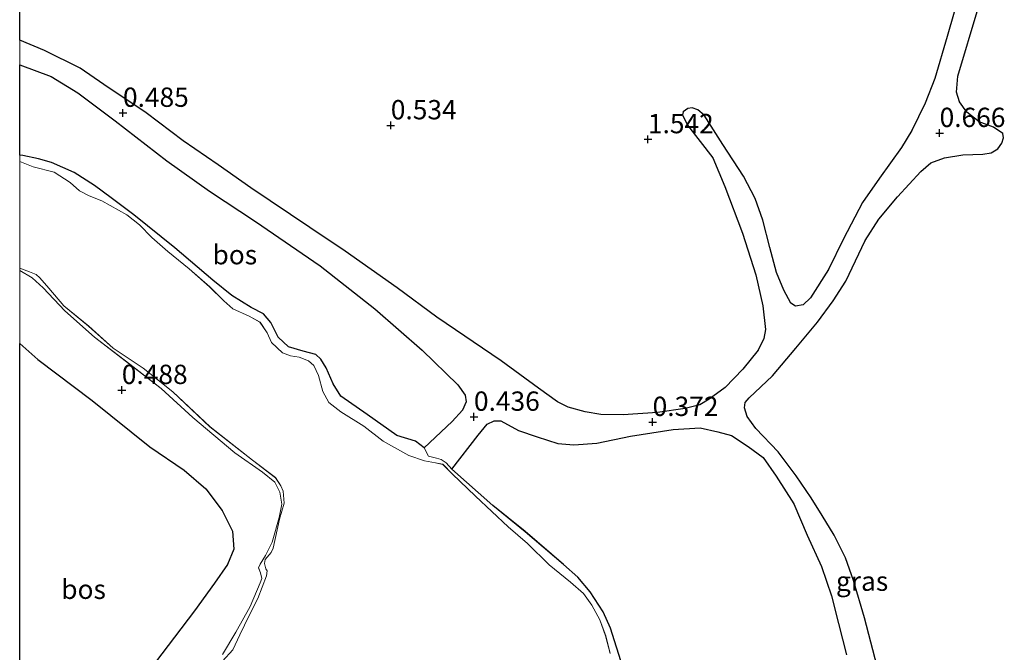
# Model space of a CAD drawing. Units: metres. Extents: x 49996 to 60001, y 418750 to 425003.
# Drawn here: x 50000 to 50127, y 419281 to 419363 of the extents above; entities that cross this region are included whole.
import ezdxf
from ezdxf.enums import TextEntityAlignment as Align

# ---------------------------------------------------------------- set-up
doc = ezdxf.new("R2010")
doc.units = ezdxf.units.M
doc.layers.get('0').update_dxf_attribs({"lineweight": 25})
for name, color, linetype, lineweight in [('B-ME-GR-BOS-GV-B6', 10, 'Continuous', 25), ('B-ME-GW-HOOGTEPUNT-S-B1', 10, 'Continuous', 25), ('B-ME-GW-KRUINLIJN-L-B1', 93, 'Continuous', 18), ('B-ME-IE-GRASLAND-GV-B6', 93, 'Continuous', 18), ('B-ME-OB-WATERLIJN-L-B1', 133, 'OB-WATERLIJN', 18), ('B-ME-OG-WATER-GV-B6', 153, 'Continuous', 18)]:
    doc.layers.add(name, color=color, linetype=linetype, lineweight=lineweight)
doc.styles.add('NLCS-ISO', font='NLCS-ISO.TTF')
doc.linetypes.add('OB-WATERLIJN', pattern='A,10,[32,NLCS.SHX,S=2,R=0,X=0,Y=0],-12', length=22)

# ---------------------------------------------------------------- blocks, each defined once
blk = doc.blocks.new('d42fn_FeatureWriter_4_6_FMEBLOCK4')
at = {"layer": 'B-ME-GW-KRUINLIJN-L-B1'}
for points in [[(-30.95, 65.59, 0.07), (-32.53, 70.64, 0.15), (-33.49, 72.74, 0.13), (-35.2, 75.34, 0.1), (-36.79, 77.26, 0.06), (-38.63, 78.88, 0.06), (-43.59, 83.13, 0.11), (-47.76, 86.51, 0.11), (-53.08, 91.22, 0.37), (-53.8, 92.02, 0.2), (-54.46, 92.48, 0.06), (-55.07, 92.66, 0.05), (-56.1, 92.92, 0.23), (-56.66, 93.99, 0.45), (-57.78, 94.84, 0.45), (-60.21, 95.57, 0.45), (-64.05, 98.29, 0.45), (-67.46, 100.69, 0.4), (-68.44, 102.26, 0.37), (-69.34, 104.35, 0.32), (-70.02, 105.46, 0.29), (-70.69, 106.07, 0.29), (-72.31, 106.51, 0.29), (-74.2, 107.04, 0.29), (-75.56, 108.3, 0.29), (-76.5, 110.19, 0.28), (-77.47, 111.32, 0.28), (-79.05, 112.14, 0.28), (-81.54, 113.71, 0.28), (-84.01, 115.7, 0.28), (-88.92, 119.89, 0.28), (-94.22, 124.16, 0.28), (-97.14, 126.36, 0.28), (-99.31, 127.94, 0.28), (-101.94, 129.63, 0.28), (-104.89, 130.93, 0.21), (-106.55, 131.41, 0.17), (-108.58, 131.85, 0.13), (-109, 131.88, 0.11)], [(-109, 116.94, 0.22), (-107.38, 115.98, 0.19), (-105.95, 114.69, 0.17), (-103.14, 111.71, 0.17), (-99.32, 108.32, 0.25), (-94.77, 104.82, 0.27), (-90.71, 101.67, 0.24), (-86.59, 97.93, 0.26), (-81.15, 93.34, 0.32), (-77.59, 90.82, 0.28), (-75.98, 89.55, 0.17), (-75.32, 88.24, 0.11), (-75.07, 86.69, 0.1), (-75.42, 84.96, 0.1), (-76.35, 81.76, 0.12), (-77.18, 80.05, 0.14), (-77.88, 78.92, 0.14), (-78.08, 78.47, 0.14), (-77.83, 77.82, 0.17), (-77.68, 77.08, 0.17), (-77.88, 76.51, 0.17), (-79.17, 73.45, 0.17), (-81.03, 70.1, 0.2), (-82.75, 67.21, 0.19)]]:
    blk.add_polyline3d(points, dxfattribs=at)
blk = doc.blocks.new('d42fn_FeatureWriter_4_6_FMEBLOCK7')
at = {"layer": 'B-ME-OB-WATERLIJN-L-B1'}
for points in [[(-109, 139.78, -0.25), (-107.26, 139.07, -0.25), (-104.55, 138.37, -0.25), (-102.49, 137.05, -0.25), (-101.26, 135.95, -0.25), (-100.03, 135.33, -0.25), (-98.37, 134.67, -0.25), (-95.13, 132.86, -0.25), (-93.52, 131.58, -0.25), (-91.89, 129.91, -0.25), (-89.82, 128.12, -0.25), (-87.07, 125.89, -0.25), (-84.42, 123.53, -0.25), (-82.61, 121.74, -0.25), (-81.44, 120.68, -0.25), (-79.32, 119.75, -0.25), (-77.91, 118.98, -0.25), (-76.97, 117.58, -0.25), (-76.41, 116.32, -0.25), (-74.99, 115.01, -0.25), (-73.96, 114.6, -0.25), (-72.84, 114.42, -0.25), (-71.63, 113.96, -0.25), (-70.94, 113.36, -0.25), (-70.33, 112.06, -0.25), (-69.78, 110.01, -0.25), (-69.01, 108.57, -0.25), (-67.45, 107.35, -0.25), (-64.49, 105.49, -0.25), (-61.97, 103.55, -0.25), (-58.67, 101.72, -0.25), (-56.63, 101.02, -0.25), (-55.18, 100.76, -0.25), (-54.25, 100.56, -0.25), (-53.03, 99.32, -0.25), (-50.02, 96.43, -0.25), (-45.8, 92.48, -0.25), (-43.28, 90.3, -0.25), (-40.5, 87.57, -0.25), (-37.72, 85.32, -0.25), (-36.03, 83.86, -0.25), (-34.99, 82.34, -0.25), (-33.95, 80.45, -0.25), (-33.18, 78.35, -0.25), (-32.58, 76.09, -0.25)], [(-82.78, 75.1, -0.25), (-81.44, 76.56, -0.25), (-80.52, 78.5, -0.25), (-79.29, 81.01, -0.25), (-78.2, 83.18, -0.25), (-77.07, 86.12, -0.25), (-76.99, 86.77, -0.25), (-77.15, 87.03, -0.25), (-77.32, 87.73, -0.25), (-77.25, 88.26, -0.25), (-76.47, 89.15, -0.25), (-76.22, 89.71, -0.25), (-75.37, 93.45, -0.25), (-74.8, 95.55, -0.25), (-74.9, 97.08, -0.25), (-75.2, 97.77, -0.25), (-75.91, 98.84, -0.25), (-78.87, 101.1, -0.25), (-84.38, 105.4, -0.25), (-89.2, 109.94, -0.25), (-93.04, 112.99, -0.25), (-96.91, 115.61, -0.25), (-100.08, 118.46, -0.25), (-103.29, 121.1, -0.25), (-105.24, 123.36, -0.25), (-106.38, 124.72, -0.25), (-106.87, 125.15, -0.25), (-107.74, 125.49, -0.25), (-109, 125.96, -0.25)]]:
    blk.add_polyline3d(points, dxfattribs=at)
blk = doc.blocks.new('d42fn_FeatureWriter_4_6_FMEBLOCK14')
at = {"layer": 'B-ME-GW-KRUINLIJN-L-B1'}
for points in [[(-30.95, 65.59, 0.07), (-32.53, 70.64, 0.15), (-33.49, 72.74, 0.13), (-35.2, 75.34, 0.1), (-36.79, 77.26, 0.06), (-38.63, 78.88, 0.06), (-43.59, 83.13, 0.11), (-47.76, 86.51, 0.11), (-53.08, 91.22, 0.37), (-53.8, 92.02, 0.2), (-54.46, 92.48, 0.06), (-55.07, 92.66, 0.05), (-56.1, 92.92, 0.23), (-56.66, 93.99, 0.45), (-57.78, 94.84, 0.45), (-60.21, 95.57, 0.45), (-64.05, 98.29, 0.45), (-67.46, 100.69, 0.4), (-68.44, 102.26, 0.37), (-69.34, 104.35, 0.32), (-70.02, 105.46, 0.29), (-70.69, 106.07, 0.29), (-72.31, 106.51, 0.29), (-74.2, 107.04, 0.29), (-75.56, 108.3, 0.29), (-76.5, 110.19, 0.28), (-77.47, 111.32, 0.28), (-79.05, 112.14, 0.28), (-81.54, 113.71, 0.28), (-84.01, 115.7, 0.28), (-88.92, 119.89, 0.28), (-94.22, 124.16, 0.28), (-97.14, 126.36, 0.28), (-99.31, 127.94, 0.28), (-101.94, 129.63, 0.28), (-104.89, 130.93, 0.21), (-106.55, 131.41, 0.17), (-108.58, 131.85, 0.13), (-109, 131.88, 0.11)], [(-109, 116.94, 0.22), (-107.38, 115.98, 0.19), (-105.95, 114.69, 0.17), (-103.14, 111.71, 0.17), (-99.32, 108.32, 0.25), (-94.77, 104.82, 0.27), (-90.71, 101.67, 0.24), (-86.59, 97.93, 0.26), (-81.15, 93.34, 0.32), (-77.59, 90.82, 0.28), (-75.98, 89.55, 0.17), (-75.32, 88.24, 0.11), (-75.07, 86.69, 0.1), (-75.42, 84.96, 0.1), (-76.35, 81.76, 0.12), (-77.18, 80.05, 0.14), (-77.88, 78.92, 0.14), (-78.08, 78.47, 0.14), (-77.83, 77.82, 0.17), (-77.68, 77.08, 0.17), (-77.88, 76.51, 0.17), (-79.17, 73.45, 0.17), (-81.03, 70.1, 0.2), (-82.75, 67.21, 0.19)]]:
    blk.add_polyline3d(points, dxfattribs=at)
blk = doc.blocks.new('d42fn_FeatureWriter_4_6_FMEBLOCK19')
at = {"layer": 'B-ME-OB-WATERLIJN-L-B1'}
for points in [[(-109, 139.78, -0.25), (-107.26, 139.07, -0.25), (-104.55, 138.37, -0.25), (-102.49, 137.05, -0.25), (-101.26, 135.95, -0.25), (-100.03, 135.33, -0.25), (-98.37, 134.67, -0.25), (-95.13, 132.86, -0.25), (-93.52, 131.58, -0.25), (-91.89, 129.91, -0.25), (-89.82, 128.12, -0.25), (-87.07, 125.89, -0.25), (-84.42, 123.53, -0.25), (-82.61, 121.74, -0.25), (-81.44, 120.68, -0.25), (-79.32, 119.75, -0.25), (-77.91, 118.98, -0.25), (-76.97, 117.58, -0.25), (-76.41, 116.32, -0.25), (-74.99, 115.01, -0.25), (-73.96, 114.6, -0.25), (-72.84, 114.42, -0.25), (-71.63, 113.96, -0.25), (-70.94, 113.36, -0.25), (-70.33, 112.06, -0.25), (-69.78, 110.01, -0.25), (-69.01, 108.57, -0.25), (-67.45, 107.35, -0.25), (-64.49, 105.49, -0.25), (-61.97, 103.55, -0.25), (-58.67, 101.72, -0.25), (-56.63, 101.02, -0.25), (-55.18, 100.76, -0.25), (-54.25, 100.56, -0.25), (-53.03, 99.32, -0.25), (-50.02, 96.43, -0.25), (-45.8, 92.48, -0.25), (-43.28, 90.3, -0.25), (-40.5, 87.57, -0.25), (-37.72, 85.32, -0.25), (-36.03, 83.86, -0.25), (-34.99, 82.34, -0.25), (-33.95, 80.45, -0.25), (-33.18, 78.35, -0.25), (-32.58, 76.09, -0.25)], [(-82.78, 75.1, -0.25), (-81.44, 76.56, -0.25), (-80.52, 78.5, -0.25), (-79.29, 81.01, -0.25), (-78.2, 83.18, -0.25), (-77.07, 86.12, -0.25), (-76.99, 86.77, -0.25), (-77.15, 87.03, -0.25), (-77.32, 87.73, -0.25), (-77.25, 88.26, -0.25), (-76.47, 89.15, -0.25), (-76.22, 89.71, -0.25), (-75.37, 93.45, -0.25), (-74.8, 95.55, -0.25), (-74.9, 97.08, -0.25), (-75.2, 97.77, -0.25), (-75.91, 98.84, -0.25), (-78.87, 101.1, -0.25), (-84.38, 105.4, -0.25), (-89.2, 109.94, -0.25), (-93.04, 112.99, -0.25), (-96.91, 115.61, -0.25), (-100.08, 118.46, -0.25), (-103.29, 121.1, -0.25), (-105.24, 123.36, -0.25), (-106.38, 124.72, -0.25), (-106.87, 125.15, -0.25), (-107.74, 125.49, -0.25), (-109, 125.96, -0.25)]]:
    blk.add_polyline3d(points, dxfattribs=at)
blk = doc.blocks.new('hoogtepunt')
for p, q in [((-0.5, 0), (0.5, 0)), ((0, 0.5), (0, -0.5))]:
    blk.add_line(p, q)

msp = doc.modelspace()

# ---------------------------------------------------------------- linework, layer by layer
at = {"layer": 'B-ME-GR-BOS-GV-B6'}
for points in [[(50121.909, 419367.089, 0.705), (50119.996, 419360.424, 0.667), (50118.41, 419355.009, 0.656), (50117.182, 419351.816, 0.669), (50115.461, 419348.26, 0.692), (50114.099, 419346.07, 0.692), (50111.276, 419342.101, 0.672), (50109.061, 419338.955, 0.652), (50106.602, 419334.263, 0.562), (50104.651, 419330.262, 0.672), (50102.338, 419326.623, 0.805), (50101.402, 419325.7, 0.87), (50100.382, 419325.55, 0.965), (50099.773, 419325.911, 1.202), (50098.882, 419327.604, 1.465), (50097.94, 419329.888, 1.654), (50097.079, 419333.144, 1.7), (50096.169, 419336.646, 1.552), (50095.16, 419339.49, 1.526), (50093.642, 419342.35, 1.491), (50091.003, 419346.474, 1.444), (50088.579, 419350.237, 1.445), (50087.771, 419350.943, 1.501), (50086.998, 419351.205, 1.528), (50086.455, 419351.138, 1.528), (50085.864, 419350.709, 1.528), (50085.766, 419350.298, 1.528), (50086.393, 419348.983, 1.531), (50089.674, 419344.745, 1.546), (50091.243, 419341.03, 1.57), (50093.523, 419334.997, 1.437), (50095.26, 419329.588, 1.337), (50096.171, 419325.559, 1.116), (50096.489, 419322.5, 0.883), (50096.277, 419321.332, 0.883), (50095.573, 419319.834, 0.796), (50093.57, 419317.363, 0.718), (50091.271, 419315.007, 0.615), (50089.217, 419313.506, 0.369), (50088.002, 419312.747, 0.318), (50086.127, 419312.267, 0.327), (50082.525, 419311.767, 0.45), (50078.085, 419311.464, 0.59), (50075.189, 419311.492, 0.564), (50073.182, 419311.85, 0.559), (50070.977, 419312.438, 0.511), (50069.577, 419313.16, 0.511), (50067.14, 419314.899, 0.508), (50062.314, 419318.46, 0.509), (50053.997, 419324.105, 0.513), (50048.825, 419327.896, 0.519), (50042.122, 419332.655, 0.519), (50037.56, 419335.723, 0.519), (50029.903, 419340.842, 0.514), (50025.686, 419343.812, 0.58), (50021.157, 419346.946, 0.592), (50016.364, 419350.557, 0.605), (50010.897, 419354.248, 0.6), (50007.817, 419356.332, 0.611), (50003.224, 419358.644, 0.62), (50000, 419359.9686, 0.62), (50000, 419495.4232, 0.9866)], [(50121.909, 419367.089, 0.705), (50119.996, 419360.424, 0.667), (50118.41, 419355.009, 0.656), (50117.182, 419351.816, 0.669), (50115.461, 419348.26, 0.692), (50114.099, 419346.07, 0.692), (50111.276, 419342.101, 0.672), (50109.061, 419338.955, 0.652), (50106.602, 419334.263, 0.562), (50104.651, 419330.262, 0.672), (50102.338, 419326.623, 0.805), (50101.402, 419325.7, 0.87), (50100.382, 419325.55, 0.965), (50099.773, 419325.911, 1.202), (50098.882, 419327.604, 1.465), (50097.94, 419329.888, 1.654), (50097.079, 419333.144, 1.7), (50096.169, 419336.646, 1.552), (50095.16, 419339.49, 1.526), (50093.642, 419342.35, 1.491), (50091.003, 419346.474, 1.444), (50088.579, 419350.237, 1.445), (50087.771, 419350.943, 1.501), (50086.998, 419351.205, 1.528), (50086.455, 419351.138, 1.528), (50085.864, 419350.709, 1.528), (50085.766, 419350.298, 1.528), (50086.393, 419348.983, 1.531), (50089.674, 419344.745, 1.546), (50091.243, 419341.03, 1.57), (50093.523, 419334.997, 1.437), (50095.26, 419329.588, 1.337), (50096.171, 419325.559, 1.116), (50096.489, 419322.5, 0.883), (50096.277, 419321.332, 0.883), (50095.573, 419319.834, 0.796), (50093.57, 419317.363, 0.718), (50091.271, 419315.007, 0.615), (50089.217, 419313.506, 0.369), (50088.002, 419312.747, 0.318), (50086.127, 419312.267, 0.327), (50082.525, 419311.767, 0.45), (50078.085, 419311.464, 0.59), (50075.189, 419311.492, 0.564), (50073.182, 419311.85, 0.559), (50070.977, 419312.438, 0.511), (50069.577, 419313.16, 0.511), (50067.14, 419314.899, 0.508), (50062.314, 419318.46, 0.509), (50053.997, 419324.105, 0.513), (50048.825, 419327.896, 0.519), (50042.122, 419332.655, 0.519), (50037.56, 419335.723, 0.519), (50029.903, 419340.842, 0.514), (50025.686, 419343.812, 0.58), (50021.157, 419346.946, 0.592), (50016.364, 419350.557, 0.605), (50010.897, 419354.248, 0.6), (50007.817, 419356.332, 0.611), (50003.224, 419358.644, 0.62), (50000, 419359.9686, 0.62), (50000, 419495.4232, 0.9866)], [(50110.958, 419278.884, 0.738), (50109.318, 419285.198, 0.73), (50107.912, 419289.999, 0.718), (50106.854, 419292.975, 0.751), (50105.401, 419295.867, 0.751), (50103.834, 419298.414, 0.868), (50102.399, 419300.715, 0.85), (50100.47, 419303.574, 0.694), (50098.145, 419306.695, 0.746), (50095.245, 419309.717, 0.611), (50094.14, 419311.261, 0.603), (50093.809, 419312.379, 0.59), (50093.873, 419313.054, 0.613), (50094.382, 419313.647, 0.613), (50097.404, 419316.514, 0.674), (50100.441, 419320.105, 0.685), (50103.232, 419323.466, 0.646), (50105.283, 419326.216, 0.669), (50106.907, 419328.785, 0.534), (50109.415, 419334.054, 0.425), (50111.17, 419336.787, 0.498), (50113.584, 419339.703, 0.541), (50116.588, 419342.982, 0.578), (50117.919, 419344.07, 0.662), (50119.661, 419344.747, 0.695), (50122.029, 419345.129, 0.592), (50124.612, 419345.2, 0.335), (50125.697, 419345.399, 0.286), (50126.568, 419345.894, 0.286), (50127.093, 419346.651, 0.327), (50127.306, 419347.31, 0.393), (50127.206, 419347.869, 0.49), (50126.004, 419348.689, 0.616), (50124.16, 419349.393, 0.708), (50122.563, 419350.641, 0.708), (50121.623, 419351.972, 0.708), (50121.226, 419353.254, 0.708), (50121.387, 419355.294, 0.671), (50124.02, 419364.099, 0.702)], [(50000, 419356.7622, 0.5034), (50004.055, 419355.281, 0.492), (50007.523, 419353.169, 0.495), (50012.356, 419349.516, 0.469), (50019.03, 419344.357, 0.456), (50024.553, 419340.41, 0.453), (50030.535, 419336.496, 0.456), (50038.901, 419330.765, 0.436), (50045.97, 419325.179, 0.436), (50052.086, 419319.838, 0.443), (50056.691, 419315.331, 0.463), (50057.661, 419314.019, 0.456), (50057.761, 419313.166, 0.476), (50057.287, 419312.049, 0.476), (50055.944, 419310.618, 0.476), (50052.338, 419307.197, 0.454), (50051.221, 419308.048, 0.454), (50048.793, 419308.782, 0.454), (50044.951, 419311.497, 0.454), (50041.535, 419313.902, 0.403), (50040.565, 419315.475, 0.372), (50039.659, 419317.556, 0.323), (50038.985, 419318.67, 0.292), (50038.312, 419319.276, 0.292), (50036.687, 419319.716, 0.292), (50034.8, 419320.254, 0.287), (50033.437, 419321.514, 0.287), (50032.499, 419323.399, 0.283), (50031.529, 419324.529, 0.283), (50029.954, 419325.346, 0.283), (50027.458, 419326.916, 0.283), (50024.995, 419328.913, 0.283), (50020.084, 419333.103, 0.283), (50014.779, 419337.374, 0.283), (50011.856, 419339.566, 0.283), (50009.689, 419341.153, 0.283), (50007.062, 419342.838, 0.282), (50004.108, 419344.145, 0.21), (50002.451, 419344.618, 0.165), (50000.416, 419345.057, 0.133), (50000, 419345.0928, 0.1095), (50000, 419356.7622, 0.5034)], [(50000, 419356.7622, 0.5034), (50004.055, 419355.281, 0.492), (50007.523, 419353.169, 0.495), (50012.356, 419349.516, 0.469), (50019.03, 419344.357, 0.456), (50024.553, 419340.41, 0.453), (50030.535, 419336.496, 0.456), (50038.901, 419330.765, 0.436), (50045.97, 419325.179, 0.436), (50052.086, 419319.838, 0.443), (50056.691, 419315.331, 0.463), (50057.661, 419314.019, 0.456), (50057.761, 419313.166, 0.476), (50057.287, 419312.049, 0.476), (50055.944, 419310.618, 0.476), (50052.338, 419307.197, 0.454), (50051.221, 419308.048, 0.454), (50048.793, 419308.782, 0.454), (50044.951, 419311.497, 0.454), (50041.535, 419313.902, 0.403), (50040.565, 419315.475, 0.372), (50039.659, 419317.556, 0.323), (50038.985, 419318.67, 0.292), (50038.312, 419319.276, 0.292), (50036.687, 419319.716, 0.292), (50034.8, 419320.254, 0.287), (50033.437, 419321.514, 0.287), (50032.499, 419323.399, 0.283), (50031.529, 419324.529, 0.283), (50029.954, 419325.346, 0.283), (50027.458, 419326.916, 0.283), (50024.995, 419328.913, 0.283), (50020.084, 419333.103, 0.283), (50014.779, 419337.374, 0.283), (50011.856, 419339.566, 0.283), (50009.689, 419341.153, 0.283), (50007.062, 419342.838, 0.282), (50004.108, 419344.145, 0.21), (50002.451, 419344.618, 0.165), (50000.416, 419345.057, 0.133), (50000, 419345.0928, 0.1095), (50000, 419356.7622, 0.5034)], [(50000, 419320.6915, 0.5507), (50002.369, 419318.633, 0.553), (50009.357, 419313.325, 0.561), (50016.845, 419307.311, 0.548), (50021.267, 419304.314, 0.546), (50024.079, 419301.872, 0.605), (50026.202, 419299.085, 0.49), (50027.537, 419296.41, 0.369), (50027.689, 419294.095, 0.384), (50026.904, 419292.107, 0.41), (50025.2, 419289.658, 0.413), (50022.629, 419286.09, 0.42), (50016.616, 419278.214, 0.439), (50012.586, 419272.969, 0.548), (50010.702, 419270.355, 0.551), (50007.834, 419266.869, 0.558), (50004.984, 419262.645, 0.517), (50002.184, 419258.042, 0.517), (50000, 419254.8624, 0.517), (50000, 419320.6915, 0.5507)], [(50000, 419320.6915, 0.5507), (50002.369, 419318.633, 0.553), (50009.357, 419313.325, 0.561), (50016.845, 419307.311, 0.548), (50021.267, 419304.314, 0.546), (50024.079, 419301.872, 0.605), (50026.202, 419299.085, 0.49), (50027.537, 419296.41, 0.369), (50027.689, 419294.095, 0.384), (50026.904, 419292.107, 0.41), (50025.2, 419289.658, 0.413), (50022.629, 419286.09, 0.42), (50016.616, 419278.214, 0.439), (50012.586, 419272.969, 0.548), (50010.702, 419270.355, 0.551), (50007.834, 419266.869, 0.558), (50004.984, 419262.645, 0.517), (50002.184, 419258.042, 0.517), (50000, 419254.8624, 0.517), (50000, 419320.6915, 0.5507)], [(50078.053, 419278.802, 0.072), (50076.47, 419283.85, 0.147), (50075.515, 419285.948, 0.128), (50073.805, 419288.552, 0.098), (50072.211, 419290.468, 0.06), (50070.371, 419292.089, 0.06), (50065.411, 419296.344, 0.111), (50061.24, 419299.716, 0.111), (50055.921, 419304.429, 0.371), (50059.328, 419308.818, 0.435), (50060.508, 419310.265, 0.451), (50061.41, 419310.677, 0.451), (50062.247, 419310.678, 0.451), (50064.532, 419309.418, 0.494), (50066.963, 419308.634, 0.499), (50069.656, 419307.769, 0.492), (50071.725, 419307.592, 0.486), (50074.696, 419307.777, 0.477), (50079.029, 419308.688, 0.392), (50084.576, 419309.551, 0.249), (50088.04, 419309.77, 0.2), (50090.323, 419309.265, 0.2), (50092.096, 419308.809, 0.32), (50094.272, 419307.381, 0.476), (50096.212, 419305.956, 0.692), (50097.891, 419303.513, 0.72), (50100.179, 419299.938, 0.85), (50101.893, 419295.902, 0.886), (50103.739, 419291.834, 0.807), (50105.059, 419288.028, 0.796), (50105.951, 419284.45, 0.747), (50107.009, 419280.414, 0.73)]]:
    msp.add_polyline3d(points, dxfattribs=at)
at = {"layer": 'B-ME-IE-GRASLAND-GV-B6'}
for points in [[(50000, 419359.9686, 0.62), (50003.224, 419358.644, 0.62), (50007.817, 419356.332, 0.611), (50010.897, 419354.248, 0.6), (50016.364, 419350.557, 0.605), (50021.157, 419346.946, 0.592), (50025.686, 419343.812, 0.58), (50029.903, 419340.842, 0.514), (50037.56, 419335.723, 0.519), (50042.122, 419332.655, 0.519), (50048.825, 419327.896, 0.519), (50053.997, 419324.105, 0.513), (50062.314, 419318.46, 0.509), (50067.14, 419314.899, 0.508), (50069.577, 419313.16, 0.511), (50070.977, 419312.438, 0.511), (50073.182, 419311.85, 0.559), (50075.189, 419311.492, 0.564), (50078.085, 419311.464, 0.59), (50082.525, 419311.767, 0.45), (50086.127, 419312.267, 0.327), (50088.002, 419312.747, 0.318), (50089.217, 419313.506, 0.369), (50091.271, 419315.007, 0.615), (50093.57, 419317.363, 0.718), (50095.573, 419319.834, 0.796), (50096.277, 419321.332, 0.883), (50096.489, 419322.5, 0.883), (50096.171, 419325.559, 1.116), (50095.26, 419329.588, 1.337), (50093.523, 419334.997, 1.437), (50091.243, 419341.03, 1.57), (50089.674, 419344.745, 1.546), (50086.393, 419348.983, 1.531), (50085.766, 419350.298, 1.528), (50085.864, 419350.709, 1.528), (50086.455, 419351.138, 1.528), (50086.998, 419351.205, 1.528), (50087.771, 419350.943, 1.501), (50088.579, 419350.237, 1.445), (50091.003, 419346.474, 1.444), (50093.642, 419342.35, 1.491), (50095.16, 419339.49, 1.526), (50096.169, 419336.646, 1.552), (50097.079, 419333.144, 1.7), (50097.94, 419329.888, 1.654), (50098.882, 419327.604, 1.465), (50099.773, 419325.911, 1.202), (50100.382, 419325.55, 0.965), (50101.402, 419325.7, 0.87), (50102.338, 419326.623, 0.805), (50104.651, 419330.262, 0.672), (50106.602, 419334.263, 0.562), (50109.061, 419338.955, 0.652), (50111.276, 419342.101, 0.672), (50114.099, 419346.07, 0.692), (50115.461, 419348.26, 0.692), (50117.182, 419351.816, 0.669), (50118.41, 419355.009, 0.656), (50119.996, 419360.424, 0.667), (50121.909, 419367.089, 0.705)], [(50000, 419359.9686, 0.62), (50003.224, 419358.644, 0.62), (50007.817, 419356.332, 0.611), (50010.897, 419354.248, 0.6), (50016.364, 419350.557, 0.605), (50021.157, 419346.946, 0.592), (50025.686, 419343.812, 0.58), (50029.903, 419340.842, 0.514), (50037.56, 419335.723, 0.519), (50042.122, 419332.655, 0.519), (50048.825, 419327.896, 0.519), (50053.997, 419324.105, 0.513), (50062.314, 419318.46, 0.509), (50067.14, 419314.899, 0.508), (50069.577, 419313.16, 0.511), (50070.977, 419312.438, 0.511), (50073.182, 419311.85, 0.559), (50075.189, 419311.492, 0.564), (50078.085, 419311.464, 0.59), (50082.525, 419311.767, 0.45), (50086.127, 419312.267, 0.327), (50088.002, 419312.747, 0.318), (50089.217, 419313.506, 0.369), (50091.271, 419315.007, 0.615), (50093.57, 419317.363, 0.718), (50095.573, 419319.834, 0.796), (50096.277, 419321.332, 0.883), (50096.489, 419322.5, 0.883), (50096.171, 419325.559, 1.116), (50095.26, 419329.588, 1.337), (50093.523, 419334.997, 1.437), (50091.243, 419341.03, 1.57), (50089.674, 419344.745, 1.546), (50086.393, 419348.983, 1.531), (50085.766, 419350.298, 1.528), (50085.864, 419350.709, 1.528), (50086.455, 419351.138, 1.528), (50086.998, 419351.205, 1.528), (50087.771, 419350.943, 1.501), (50088.579, 419350.237, 1.445), (50091.003, 419346.474, 1.444), (50093.642, 419342.35, 1.491), (50095.16, 419339.49, 1.526), (50096.169, 419336.646, 1.552), (50097.079, 419333.144, 1.7), (50097.94, 419329.888, 1.654), (50098.882, 419327.604, 1.465), (50099.773, 419325.911, 1.202), (50100.382, 419325.55, 0.965), (50101.402, 419325.7, 0.87), (50102.338, 419326.623, 0.805), (50104.651, 419330.262, 0.672), (50106.602, 419334.263, 0.562), (50109.061, 419338.955, 0.652), (50111.276, 419342.101, 0.672), (50114.099, 419346.07, 0.692), (50115.461, 419348.26, 0.692), (50117.182, 419351.816, 0.669), (50118.41, 419355.009, 0.656), (50119.996, 419360.424, 0.667), (50121.909, 419367.089, 0.705)], [(50124.02, 419364.099, 0.702), (50121.387, 419355.294, 0.671), (50121.226, 419353.254, 0.708), (50121.623, 419351.972, 0.708), (50122.563, 419350.641, 0.708), (50124.16, 419349.393, 0.708), (50126.004, 419348.689, 0.616), (50127.206, 419347.869, 0.49), (50127.306, 419347.31, 0.393), (50127.093, 419346.651, 0.327), (50126.568, 419345.894, 0.286), (50125.697, 419345.399, 0.286), (50124.612, 419345.2, 0.335), (50122.029, 419345.129, 0.592), (50119.661, 419344.747, 0.695), (50117.919, 419344.07, 0.662), (50116.588, 419342.982, 0.578), (50113.584, 419339.703, 0.541), (50111.17, 419336.787, 0.498), (50109.415, 419334.054, 0.425), (50106.907, 419328.785, 0.534), (50105.283, 419326.216, 0.669), (50103.232, 419323.466, 0.646), (50100.441, 419320.105, 0.685), (50097.404, 419316.514, 0.674), (50094.382, 419313.647, 0.613), (50093.873, 419313.054, 0.613), (50093.809, 419312.379, 0.59), (50094.14, 419311.261, 0.603), (50095.245, 419309.717, 0.611), (50098.145, 419306.695, 0.746), (50100.47, 419303.574, 0.694), (50102.399, 419300.715, 0.85), (50103.834, 419298.414, 0.868), (50105.401, 419295.867, 0.751), (50106.854, 419292.975, 0.751), (50107.912, 419289.999, 0.718), (50109.318, 419285.198, 0.73), (50110.958, 419278.884, 0.738)], [(50124.02, 419364.099, 0.702), (50121.387, 419355.294, 0.671), (50121.226, 419353.254, 0.708), (50121.623, 419351.972, 0.708), (50122.563, 419350.641, 0.708), (50124.16, 419349.393, 0.708), (50126.004, 419348.689, 0.616), (50127.206, 419347.869, 0.49), (50127.306, 419347.31, 0.393), (50127.093, 419346.651, 0.327), (50126.568, 419345.894, 0.286), (50125.697, 419345.399, 0.286), (50124.612, 419345.2, 0.335), (50122.029, 419345.129, 0.592), (50119.661, 419344.747, 0.695), (50117.919, 419344.07, 0.662), (50116.588, 419342.982, 0.578), (50113.584, 419339.703, 0.541), (50111.17, 419336.787, 0.498), (50109.415, 419334.054, 0.425), (50106.907, 419328.785, 0.534), (50105.283, 419326.216, 0.669), (50103.232, 419323.466, 0.646), (50100.441, 419320.105, 0.685), (50097.404, 419316.514, 0.674), (50094.382, 419313.647, 0.613), (50093.873, 419313.054, 0.613), (50093.809, 419312.379, 0.59), (50094.14, 419311.261, 0.603), (50095.245, 419309.717, 0.611), (50098.145, 419306.695, 0.746), (50100.47, 419303.574, 0.694), (50102.399, 419300.715, 0.85), (50103.834, 419298.414, 0.868), (50105.401, 419295.867, 0.751), (50106.854, 419292.975, 0.751), (50107.912, 419289.999, 0.718), (50109.318, 419285.198, 0.73), (50110.958, 419278.884, 0.738)], [(50107.009, 419280.414, 0.73), (50105.951, 419284.45, 0.747), (50105.059, 419288.028, 0.796), (50103.739, 419291.834, 0.807), (50101.893, 419295.902, 0.886), (50100.179, 419299.938, 0.85), (50097.891, 419303.513, 0.72), (50096.212, 419305.956, 0.692), (50094.272, 419307.381, 0.476), (50092.096, 419308.809, 0.32), (50090.323, 419309.265, 0.2), (50088.04, 419309.77, 0.2), (50084.576, 419309.551, 0.249), (50079.029, 419308.688, 0.392), (50074.696, 419307.777, 0.477), (50071.725, 419307.592, 0.486), (50069.656, 419307.769, 0.492), (50066.963, 419308.634, 0.499), (50064.532, 419309.418, 0.494), (50062.247, 419310.678, 0.451), (50061.41, 419310.677, 0.451), (50060.508, 419310.265, 0.451), (50059.328, 419308.818, 0.435), (50055.921, 419304.429, 0.371), (50055.198, 419305.231, 0.2), (50054.541, 419305.689, 0.064), (50053.934, 419305.869, 0.053), (50052.9, 419306.129, 0.225), (50052.338, 419307.197, 0.454), (50055.944, 419310.618, 0.476), (50057.287, 419312.049, 0.476), (50057.761, 419313.166, 0.476), (50057.661, 419314.019, 0.456), (50056.691, 419315.331, 0.463), (50052.086, 419319.838, 0.443), (50045.97, 419325.179, 0.436), (50038.901, 419330.765, 0.436), (50030.535, 419336.496, 0.456), (50024.553, 419340.41, 0.453), (50019.03, 419344.357, 0.456), (50012.356, 419349.516, 0.469), (50007.523, 419353.169, 0.495), (50004.055, 419355.281, 0.492), (50000, 419356.7622, 0.5034), (50000, 419359.9686, 0.62)], [(50107.009, 419280.414, 0.73), (50105.951, 419284.45, 0.747), (50105.059, 419288.028, 0.796), (50103.739, 419291.834, 0.807), (50101.893, 419295.902, 0.886), (50100.179, 419299.938, 0.85), (50097.891, 419303.513, 0.72), (50096.212, 419305.956, 0.692), (50094.272, 419307.381, 0.476), (50092.096, 419308.809, 0.32), (50090.323, 419309.265, 0.2), (50088.04, 419309.77, 0.2), (50084.576, 419309.551, 0.249), (50079.029, 419308.688, 0.392), (50074.696, 419307.777, 0.477), (50071.725, 419307.592, 0.486), (50069.656, 419307.769, 0.492), (50066.963, 419308.634, 0.499), (50064.532, 419309.418, 0.494), (50062.247, 419310.678, 0.451), (50061.41, 419310.677, 0.451), (50060.508, 419310.265, 0.451), (50059.328, 419308.818, 0.435), (50055.921, 419304.429, 0.371), (50055.198, 419305.231, 0.2), (50054.541, 419305.689, 0.064), (50053.934, 419305.869, 0.053), (50052.9, 419306.129, 0.225), (50052.338, 419307.197, 0.454), (50055.944, 419310.618, 0.476), (50057.287, 419312.049, 0.476), (50057.761, 419313.166, 0.476), (50057.661, 419314.019, 0.456), (50056.691, 419315.331, 0.463), (50052.086, 419319.838, 0.443), (50045.97, 419325.179, 0.436), (50038.901, 419330.765, 0.436), (50030.535, 419336.496, 0.456), (50024.553, 419340.41, 0.453), (50019.03, 419344.357, 0.456), (50012.356, 419349.516, 0.469), (50007.523, 419353.169, 0.495), (50004.055, 419355.281, 0.492), (50000, 419356.7622, 0.5034), (50000, 419359.9686, 0.62)], [(50000, 419345.0928, 0.1095), (50000.416, 419345.057, 0.133), (50002.451, 419344.618, 0.165), (50004.108, 419344.145, 0.21), (50007.062, 419342.838, 0.282), (50009.689, 419341.153, 0.283), (50011.856, 419339.566, 0.283), (50014.779, 419337.374, 0.283), (50020.084, 419333.103, 0.283), (50024.995, 419328.913, 0.283), (50027.458, 419326.916, 0.283), (50029.954, 419325.346, 0.283), (50031.529, 419324.529, 0.283), (50032.499, 419323.399, 0.283), (50033.437, 419321.514, 0.287), (50034.8, 419320.254, 0.287), (50036.687, 419319.716, 0.292), (50038.312, 419319.276, 0.292), (50038.985, 419318.67, 0.292), (50039.659, 419317.556, 0.323), (50040.565, 419315.475, 0.372), (50041.535, 419313.902, 0.403), (50044.951, 419311.497, 0.454), (50048.793, 419308.782, 0.454), (50051.221, 419308.048, 0.454), (50052.338, 419307.197, 0.454), (50052.9, 419306.129, 0.225), (50053.934, 419305.869, 0.053), (50054.541, 419305.689, 0.064), (50055.198, 419305.231, 0.2), (50055.921, 419304.429, 0.371), (50061.24, 419299.716, 0.111), (50065.411, 419296.344, 0.111), (50070.371, 419292.089, 0.06), (50072.211, 419290.468, 0.06), (50073.805, 419288.552, 0.098), (50075.515, 419285.948, 0.128), (50076.47, 419283.85, 0.147), (50078.053, 419278.802, 0.072)], [(50076.423, 419280.582, -0.25), (50075.828, 419282.846, -0.25), (50075.052, 419284.947, -0.25), (50074.015, 419286.833, -0.25), (50072.978, 419288.358, -0.25), (50071.284, 419289.817, -0.25), (50068.505, 419292.061, -0.25), (50065.726, 419294.799, -0.25), (50063.21, 419296.978, -0.25), (50058.983, 419300.928, -0.25), (50055.974, 419303.812, -0.25), (50054.756, 419305.058, -0.25), (50053.82, 419305.253, -0.25), (50052.375, 419305.514, -0.25), (50050.338, 419306.216, -0.25), (50047.034, 419308.049, -0.25), (50044.519, 419309.983, -0.25), (50041.56, 419311.849, -0.25), (50039.998, 419313.062, -0.25), (50039.224, 419314.505, -0.25), (50038.679, 419316.557, -0.25), (50038.069, 419317.853, -0.25), (50037.378, 419318.459, -0.25), (50036.163, 419318.917, -0.25), (50035.046, 419319.095, -0.25), (50034.011, 419319.504, -0.25), (50032.596, 419320.815, -0.25), (50032.036, 419322.078, -0.25), (50031.098, 419323.472, -0.25), (50029.684, 419324.242, -0.25), (50027.565, 419325.174, -0.25), (50026.397, 419326.239, -0.25), (50024.581, 419328.026, -0.25), (50021.934, 419330.386, -0.25), (50019.188, 419332.614, -0.25), (50017.116, 419334.4, -0.25), (50015.488, 419336.072, -0.25), (50013.876, 419337.35, -0.25), (50010.639, 419339.167, -0.25), (50008.979, 419339.821, -0.25), (50007.747, 419340.442, -0.25), (50006.513, 419341.54, -0.25), (50004.459, 419342.867, -0.25), (50001.748, 419343.568, -0.25), (50000, 419344.2745, -0.25), (50000, 419345.0928, 0.1095)], [(50000, 419345.0928, 0.1095), (50000.416, 419345.057, 0.133), (50002.451, 419344.618, 0.165), (50004.108, 419344.145, 0.21), (50007.062, 419342.838, 0.282), (50009.689, 419341.153, 0.283), (50011.856, 419339.566, 0.283), (50014.779, 419337.374, 0.283), (50020.084, 419333.103, 0.283), (50024.995, 419328.913, 0.283), (50027.458, 419326.916, 0.283), (50029.954, 419325.346, 0.283), (50031.529, 419324.529, 0.283), (50032.499, 419323.399, 0.283), (50033.437, 419321.514, 0.287), (50034.8, 419320.254, 0.287), (50036.687, 419319.716, 0.292), (50038.312, 419319.276, 0.292), (50038.985, 419318.67, 0.292), (50039.659, 419317.556, 0.323), (50040.565, 419315.475, 0.372), (50041.535, 419313.902, 0.403), (50044.951, 419311.497, 0.454), (50048.793, 419308.782, 0.454), (50051.221, 419308.048, 0.454), (50052.338, 419307.197, 0.454), (50052.9, 419306.129, 0.225), (50053.934, 419305.869, 0.053), (50054.541, 419305.689, 0.064), (50055.198, 419305.231, 0.2), (50055.921, 419304.429, 0.371), (50061.24, 419299.716, 0.111), (50065.411, 419296.344, 0.111), (50070.371, 419292.089, 0.06), (50072.211, 419290.468, 0.06), (50073.805, 419288.552, 0.098), (50075.515, 419285.948, 0.128), (50076.47, 419283.85, 0.147), (50078.053, 419278.802, 0.072)], [(50076.423, 419280.582, -0.25), (50075.828, 419282.846, -0.25), (50075.052, 419284.947, -0.25), (50074.015, 419286.833, -0.25), (50072.978, 419288.358, -0.25), (50071.284, 419289.817, -0.25), (50068.505, 419292.061, -0.25), (50065.726, 419294.799, -0.25), (50063.21, 419296.978, -0.25), (50058.983, 419300.928, -0.25), (50055.974, 419303.812, -0.25), (50054.756, 419305.058, -0.25), (50053.82, 419305.253, -0.25), (50052.375, 419305.514, -0.25), (50050.338, 419306.216, -0.25), (50047.034, 419308.049, -0.25), (50044.519, 419309.983, -0.25), (50041.56, 419311.849, -0.25), (50039.998, 419313.062, -0.25), (50039.224, 419314.505, -0.25), (50038.679, 419316.557, -0.25), (50038.069, 419317.853, -0.25), (50037.378, 419318.459, -0.25), (50036.163, 419318.917, -0.25), (50035.046, 419319.095, -0.25), (50034.011, 419319.504, -0.25), (50032.596, 419320.815, -0.25), (50032.036, 419322.078, -0.25), (50031.098, 419323.472, -0.25), (50029.684, 419324.242, -0.25), (50027.565, 419325.174, -0.25), (50026.397, 419326.239, -0.25), (50024.581, 419328.026, -0.25), (50021.934, 419330.386, -0.25), (50019.188, 419332.614, -0.25), (50017.116, 419334.4, -0.25), (50015.488, 419336.072, -0.25), (50013.876, 419337.35, -0.25), (50010.639, 419339.167, -0.25), (50008.979, 419339.821, -0.25), (50007.747, 419340.442, -0.25), (50006.513, 419341.54, -0.25), (50004.459, 419342.867, -0.25), (50001.748, 419343.568, -0.25), (50000, 419344.2745, -0.25), (50000, 419345.0928, 0.1095)], [(50000, 419330.4565, -0.25), (50001.263, 419329.989, -0.25), (50002.133, 419329.645, -0.25), (50002.627, 419329.219, -0.25), (50003.762, 419327.859, -0.25), (50005.72, 419325.596, -0.25), (50008.926, 419322.958, -0.25), (50012.1, 419320.107, -0.25), (50015.963, 419317.486, -0.25), (50019.81, 419314.439, -0.25), (50024.629, 419309.899, -0.25), (50030.137, 419305.59, -0.25), (50033.096, 419303.33, -0.25), (50033.804, 419302.264, -0.25), (50034.101, 419301.574, -0.25), (50034.202, 419300.048, -0.25), (50033.631, 419297.945, -0.25), (50032.783, 419294.2, -0.25), (50032.538, 419293.641, -0.25), (50031.751, 419292.753, -0.25), (50031.687, 419292.228, -0.25), (50031.852, 419291.522, -0.25), (50032.017, 419291.26, -0.25), (50031.936, 419290.619, -0.25), (50030.808, 419287.678, -0.25), (50029.712, 419285.509, -0.25), (50028.484, 419282.995, -0.25), (50027.568, 419281.056, -0.25), (50026.224, 419279.592, -0.25)], [(50026.252, 419280.425, 0.191), (50027.969, 419283.314, 0.205), (50029.833, 419286.663, 0.172), (50031.123, 419289.716, 0.175), (50031.319, 419290.29, 0.175), (50031.17, 419291.028, 0.175), (50030.923, 419291.683, 0.142), (50031.119, 419292.127, 0.142), (50031.822, 419293.259, 0.142), (50032.655, 419294.966, 0.121), (50033.585, 419298.166, 0.101), (50033.926, 419299.905, 0.101), (50033.677, 419301.446, 0.108), (50033.019, 419302.757, 0.175), (50031.41, 419304.033, 0.278), (50027.847, 419306.553, 0.321), (50022.41, 419311.136, 0.257), (50018.288, 419314.884, 0.244), (50014.231, 419318.026, 0.27), (50009.683, 419321.528, 0.249), (50005.856, 419324.916, 0.175), (50003.046, 419327.896, 0.17), (50001.617, 419329.189, 0.186), (50000, 419330.1504, 0.2191), (50000, 419330.4565, -0.25)], [(50000, 419330.4565, -0.25), (50001.263, 419329.989, -0.25), (50002.133, 419329.645, -0.25), (50002.627, 419329.219, -0.25), (50003.762, 419327.859, -0.25), (50005.72, 419325.596, -0.25), (50008.926, 419322.958, -0.25), (50012.1, 419320.107, -0.25), (50015.963, 419317.486, -0.25), (50019.81, 419314.439, -0.25), (50024.629, 419309.899, -0.25), (50030.137, 419305.59, -0.25), (50033.096, 419303.33, -0.25), (50033.804, 419302.264, -0.25), (50034.101, 419301.574, -0.25), (50034.202, 419300.048, -0.25), (50033.631, 419297.945, -0.25), (50032.783, 419294.2, -0.25), (50032.538, 419293.641, -0.25), (50031.751, 419292.753, -0.25), (50031.687, 419292.228, -0.25), (50031.852, 419291.522, -0.25), (50032.017, 419291.26, -0.25), (50031.936, 419290.619, -0.25), (50030.808, 419287.678, -0.25), (50029.712, 419285.509, -0.25), (50028.484, 419282.995, -0.25), (50027.568, 419281.056, -0.25), (50026.224, 419279.592, -0.25)], [(50026.252, 419280.425, 0.191), (50027.969, 419283.314, 0.205), (50029.833, 419286.663, 0.172), (50031.123, 419289.716, 0.175), (50031.319, 419290.29, 0.175), (50031.17, 419291.028, 0.175), (50030.923, 419291.683, 0.142), (50031.119, 419292.127, 0.142), (50031.822, 419293.259, 0.142), (50032.655, 419294.966, 0.121), (50033.585, 419298.166, 0.101), (50033.926, 419299.905, 0.101), (50033.677, 419301.446, 0.108), (50033.019, 419302.757, 0.175), (50031.41, 419304.033, 0.278), (50027.847, 419306.553, 0.321), (50022.41, 419311.136, 0.257), (50018.288, 419314.884, 0.244), (50014.231, 419318.026, 0.27), (50009.683, 419321.528, 0.249), (50005.856, 419324.916, 0.175), (50003.046, 419327.896, 0.17), (50001.617, 419329.189, 0.186), (50000, 419330.1504, 0.2191), (50000, 419330.4565, -0.25)], [(50000, 419330.1504, 0.2191), (50001.617, 419329.189, 0.186), (50003.046, 419327.896, 0.17), (50005.856, 419324.916, 0.175), (50009.683, 419321.528, 0.249), (50014.231, 419318.026, 0.27), (50018.288, 419314.884, 0.244), (50022.41, 419311.136, 0.257), (50027.847, 419306.553, 0.321), (50031.41, 419304.033, 0.278), (50033.019, 419302.757, 0.175), (50033.677, 419301.446, 0.108), (50033.926, 419299.905, 0.101), (50033.585, 419298.166, 0.101), (50032.655, 419294.966, 0.121), (50031.822, 419293.259, 0.142), (50031.119, 419292.127, 0.142), (50030.923, 419291.683, 0.142), (50031.17, 419291.028, 0.175), (50031.319, 419290.29, 0.175), (50031.123, 419289.716, 0.175), (50029.833, 419286.663, 0.172), (50027.969, 419283.314, 0.205), (50026.252, 419280.425, 0.191)], [(50016.616, 419278.214, 0.439), (50022.629, 419286.09, 0.42), (50025.2, 419289.658, 0.413), (50026.904, 419292.107, 0.41), (50027.689, 419294.095, 0.384), (50027.537, 419296.41, 0.369), (50026.202, 419299.085, 0.49), (50024.079, 419301.872, 0.605), (50021.267, 419304.314, 0.546), (50016.845, 419307.311, 0.548), (50009.357, 419313.325, 0.561), (50002.369, 419318.633, 0.553), (50000, 419320.6915, 0.5507), (50000, 419330.1504, 0.2191)], [(50000, 419330.1504, 0.2191), (50001.617, 419329.189, 0.186), (50003.046, 419327.896, 0.17), (50005.856, 419324.916, 0.175), (50009.683, 419321.528, 0.249), (50014.231, 419318.026, 0.27), (50018.288, 419314.884, 0.244), (50022.41, 419311.136, 0.257), (50027.847, 419306.553, 0.321), (50031.41, 419304.033, 0.278), (50033.019, 419302.757, 0.175), (50033.677, 419301.446, 0.108), (50033.926, 419299.905, 0.101), (50033.585, 419298.166, 0.101), (50032.655, 419294.966, 0.121), (50031.822, 419293.259, 0.142), (50031.119, 419292.127, 0.142), (50030.923, 419291.683, 0.142), (50031.17, 419291.028, 0.175), (50031.319, 419290.29, 0.175), (50031.123, 419289.716, 0.175), (50029.833, 419286.663, 0.172), (50027.969, 419283.314, 0.205), (50026.252, 419280.425, 0.191)], [(50016.616, 419278.214, 0.439), (50022.629, 419286.09, 0.42), (50025.2, 419289.658, 0.413), (50026.904, 419292.107, 0.41), (50027.689, 419294.095, 0.384), (50027.537, 419296.41, 0.369), (50026.202, 419299.085, 0.49), (50024.079, 419301.872, 0.605), (50021.267, 419304.314, 0.546), (50016.845, 419307.311, 0.548), (50009.357, 419313.325, 0.561), (50002.369, 419318.633, 0.553), (50000, 419320.6915, 0.5507), (50000, 419330.1504, 0.2191)]]:
    msp.add_polyline3d(points, dxfattribs=at)
at = {"layer": 'B-ME-OG-WATER-GV-B6'}
for points in [[(50000, 419344.2745, -0.25), (50001.748, 419343.568, -0.25), (50004.459, 419342.867, -0.25), (50006.513, 419341.54, -0.25), (50007.747, 419340.442, -0.25), (50008.979, 419339.821, -0.25), (50010.639, 419339.167, -0.25), (50013.876, 419337.35, -0.25), (50015.488, 419336.072, -0.25), (50017.116, 419334.4, -0.25), (50019.188, 419332.614, -0.25), (50021.934, 419330.386, -0.25), (50024.581, 419328.026, -0.25), (50026.397, 419326.239, -0.25), (50027.565, 419325.174, -0.25), (50029.684, 419324.242, -0.25), (50031.098, 419323.472, -0.25), (50032.036, 419322.078, -0.25), (50032.596, 419320.815, -0.25), (50034.011, 419319.504, -0.25), (50035.046, 419319.095, -0.25), (50036.163, 419318.917, -0.25), (50037.378, 419318.459, -0.25), (50038.069, 419317.853, -0.25), (50038.679, 419316.557, -0.25), (50039.224, 419314.505, -0.25), (50039.998, 419313.062, -0.25), (50041.56, 419311.849, -0.25), (50044.519, 419309.983, -0.25), (50047.034, 419308.049, -0.25), (50050.338, 419306.216, -0.25), (50052.375, 419305.514, -0.25), (50053.82, 419305.253, -0.25), (50054.756, 419305.058, -0.25), (50055.974, 419303.812, -0.25), (50058.983, 419300.928, -0.25), (50063.21, 419296.978, -0.25), (50065.726, 419294.799, -0.25), (50068.505, 419292.061, -0.25), (50071.284, 419289.817, -0.25), (50072.978, 419288.358, -0.25), (50074.015, 419286.833, -0.25), (50075.052, 419284.947, -0.25), (50075.828, 419282.846, -0.25), (50076.423, 419280.582, -0.25)], [(50026.224, 419279.592, -0.25), (50027.568, 419281.056, -0.25), (50028.484, 419282.995, -0.25), (50029.712, 419285.509, -0.25), (50030.808, 419287.678, -0.25), (50031.936, 419290.619, -0.25), (50032.017, 419291.26, -0.25), (50031.852, 419291.522, -0.25), (50031.687, 419292.228, -0.25), (50031.751, 419292.753, -0.25), (50032.538, 419293.641, -0.25), (50032.783, 419294.2, -0.25), (50033.631, 419297.945, -0.25), (50034.202, 419300.048, -0.25), (50034.101, 419301.574, -0.25), (50033.804, 419302.264, -0.25), (50033.096, 419303.33, -0.25), (50030.137, 419305.59, -0.25), (50024.629, 419309.899, -0.25), (50019.81, 419314.439, -0.25), (50015.963, 419317.486, -0.25), (50012.1, 419320.107, -0.25), (50008.926, 419322.958, -0.25), (50005.72, 419325.596, -0.25), (50003.762, 419327.859, -0.25), (50002.627, 419329.219, -0.25), (50002.133, 419329.645, -0.25), (50001.263, 419329.989, -0.25), (50000, 419330.4565, -0.25), (50000, 419344.2745, -0.25)], [(50000, 419344.2745, -0.25), (50001.748, 419343.568, -0.25), (50004.459, 419342.867, -0.25), (50006.513, 419341.54, -0.25), (50007.747, 419340.442, -0.25), (50008.979, 419339.821, -0.25), (50010.639, 419339.167, -0.25), (50013.876, 419337.35, -0.25), (50015.488, 419336.072, -0.25), (50017.116, 419334.4, -0.25), (50019.188, 419332.614, -0.25), (50021.934, 419330.386, -0.25), (50024.581, 419328.026, -0.25), (50026.397, 419326.239, -0.25), (50027.565, 419325.174, -0.25), (50029.684, 419324.242, -0.25), (50031.098, 419323.472, -0.25), (50032.036, 419322.078, -0.25), (50032.596, 419320.815, -0.25), (50034.011, 419319.504, -0.25), (50035.046, 419319.095, -0.25), (50036.163, 419318.917, -0.25), (50037.378, 419318.459, -0.25), (50038.069, 419317.853, -0.25), (50038.679, 419316.557, -0.25), (50039.224, 419314.505, -0.25), (50039.998, 419313.062, -0.25), (50041.56, 419311.849, -0.25), (50044.519, 419309.983, -0.25), (50047.034, 419308.049, -0.25), (50050.338, 419306.216, -0.25), (50052.375, 419305.514, -0.25), (50053.82, 419305.253, -0.25), (50054.756, 419305.058, -0.25), (50055.974, 419303.812, -0.25), (50058.983, 419300.928, -0.25), (50063.21, 419296.978, -0.25), (50065.726, 419294.799, -0.25), (50068.505, 419292.061, -0.25), (50071.284, 419289.817, -0.25), (50072.978, 419288.358, -0.25), (50074.015, 419286.833, -0.25), (50075.052, 419284.947, -0.25), (50075.828, 419282.846, -0.25), (50076.423, 419280.582, -0.25)], [(50026.224, 419279.592, -0.25), (50027.568, 419281.056, -0.25), (50028.484, 419282.995, -0.25), (50029.712, 419285.509, -0.25), (50030.808, 419287.678, -0.25), (50031.936, 419290.619, -0.25), (50032.017, 419291.26, -0.25), (50031.852, 419291.522, -0.25), (50031.687, 419292.228, -0.25), (50031.751, 419292.753, -0.25), (50032.538, 419293.641, -0.25), (50032.783, 419294.2, -0.25), (50033.631, 419297.945, -0.25), (50034.202, 419300.048, -0.25), (50034.101, 419301.574, -0.25), (50033.804, 419302.264, -0.25), (50033.096, 419303.33, -0.25), (50030.137, 419305.59, -0.25), (50024.629, 419309.899, -0.25), (50019.81, 419314.439, -0.25), (50015.963, 419317.486, -0.25), (50012.1, 419320.107, -0.25), (50008.926, 419322.958, -0.25), (50005.72, 419325.596, -0.25), (50003.762, 419327.859, -0.25), (50002.627, 419329.219, -0.25), (50002.133, 419329.645, -0.25), (50001.263, 419329.989, -0.25), (50000, 419330.4565, -0.25), (50000, 419344.2745, -0.25)]]:
    msp.add_polyline3d(points, dxfattribs=at)

# ---------------------------------------------------------------- block references
at = {"layer": 'B-ME-GW-HOOGTEPUNT-S-B1', "rotation": 90}
for p in [(50013.362, 419350.553, 0.485), (50013.362, 419350.553, 0.485), (50048.021, 419348.935, 0.534), (50048.021, 419348.935, 0.534), (50119.036, 419347.94, 0.666), (50119.036, 419347.94, 0.666), (50081.292, 419347.134, 1.542), (50081.292, 419347.134, 1.542), (50013.216, 419314.67, 0.488), (50013.216, 419314.67, 0.488), (50058.779, 419311.208, 0.436), (50058.779, 419311.208, 0.436), (50081.9, 419310.534, 0.372), (50081.9, 419310.534, 0.372)]:
    msp.add_blockref('hoogtepunt', p, dxfattribs=at)
at = {"layer": 'B-ME-GW-KRUINLIJN-L-B1'}
for name in ['d42fn_FeatureWriter_4_6_FMEBLOCK4', 'd42fn_FeatureWriter_4_6_FMEBLOCK14']:
    msp.add_blockref(name, (50109, 419213.2104), dxfattribs=at)
at = {"layer": 'B-ME-OB-WATERLIJN-L-B1'}
for name in ['d42fn_FeatureWriter_4_6_FMEBLOCK7', 'd42fn_FeatureWriter_4_6_FMEBLOCK19']:
    msp.add_blockref(name, (50109.005, 419204.4948), dxfattribs=at)

# ---------------------------------------------------------------- texts
at = {"layer": 'B-ME-GR-BOS-GV-B6', "ltscale": 0.2, "style": 'NLCS-ISO'}
for p in [(50027.8365, 419332.194), (50027.8365, 419332.194), (50008.2656, 419288.8818), (50008.2656, 419288.8818)]:
    msp.add_text('bos', height=2.5, dxfattribs=at).set_placement(p, align=Align.MIDDLE_CENTER)
at = {"layer": 'B-ME-GW-HOOGTEPUNT-S-B1', "ltscale": 0.2, "style": 'NLCS-ISO'}
for s, p in [('0.485', (50013.362, 419350.553, 0.485)), ('0.485', (50013.362, 419350.553, 0.485)), ('0.534', (50048.021, 419348.935, 0.534)), ('0.534', (50048.021, 419348.935, 0.534)), ('0.666', (50119.036, 419347.94, 0.666)), ('0.666', (50119.036, 419347.94, 0.666)), ('1.542', (50081.292, 419347.134, 1.542)), ('1.542', (50081.292, 419347.134, 1.542)), ('0.488', (50013.216, 419314.67, 0.488)), ('0.488', (50013.216, 419314.67, 0.488)), ('0.436', (50058.779, 419311.208, 0.436)), ('0.436', (50058.779, 419311.208, 0.436)), ('0.372', (50081.9, 419310.534, 0.372)), ('0.372', (50081.9, 419310.534, 0.372))]:
    msp.add_text(s, height=2.5, dxfattribs=at).set_placement(p, align=Align.BOTTOM_LEFT)
at = {"layer": 'B-ME-IE-GRASLAND-GV-B6', "ltscale": 0.2, "style": 'NLCS-ISO'}
msp.add_text('gras', height=2.5, dxfattribs=at).set_placement((50109.005, 419289.9345), align=Align.MIDDLE_CENTER)
msp.add_text('gras', height=2.5, dxfattribs=at).set_placement((50109.005, 419289.9345), align=Align.MIDDLE_CENTER)

doc.saveas('drawing.dxf')
